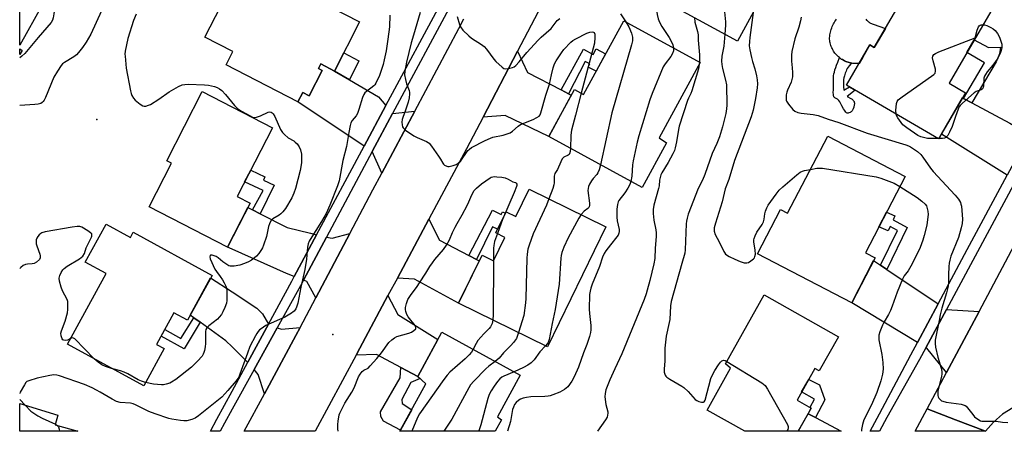
# Model space of a CAD drawing. Units: inches. Extents: x 1249765 to 1255765, y 513454 to 517455.
# Drawn here: x 1249765 to 1250170, y 513455 to 513624 of the extents above; entities that cross this region are included whole.
import ezdxf

# ---------------------------------------------------------------- set-up
doc = ezdxf.new("R2010")
doc.units = ezdxf.units.IN
doc.header["$MEASUREMENT"] = 0
for name, color, linetype in [('BLDG-Footprint', 5, 'Continuous'), ('CULTRL-Pad', 6, 'Continuous'), ('ELEV-Spot Elevation', 7, 'Continuous'), ('TRANS-Driveway', 251, 'Continuous'), ('TRANS-Non Street Sidewalk', 7, 'Continuous'), ('TRANS-Road', 130, 'Continuous'), ('TRANS-Street Sidewalk', 7, 'Continuous'), ('Undefined', 1, 'Continuous')]:
    doc.layers.add(name, color=color, linetype=linetype)

msp = doc.modelspace()

# ---------------------------------------------------------------- linework, layer by layer
at = {"layer": 'BLDG-Footprint'}
for points, elevation in [([(1250090.11, 513669.85), (1250060.47, 513615.39), (1250014.18, 513640.59), (1250025.53, 513661.45), (1250034.96, 513656.31), (1250053.25, 513689.92)], 405.29), ([(1250164.84, 513627.54), (1250147.65, 513598.14), (1250154.46, 513594.16), (1250143.34, 513575.13), (1250105.37, 513597.33), (1250115.01, 513613.81), (1250116.84, 513612.74), (1250135.51, 513644.68)], 399.51), ([(1249868.91, 513641.68), (1249904.73, 513623.29), (1249894.36, 513603.09), (1249888.74, 513605.98), (1249887.76, 513604.08), (1249889.33, 513603.27), (1249883.98, 513592.84), (1249881.27, 513594.23), (1249879.31, 513590.42), (1249849.65, 513605.64), (1249852.48, 513611.14), (1249840.92, 513617.08), (1249851.72, 513638.1), (1249863.86, 513631.86)], 415.63), ([(1250045.07, 513606.57), (1250028.18, 513575.64), (1250031.12, 513573.5), (1250021.1, 513555.15), (1249982.68, 513576.12), (1249993.27, 513595.53), (1249997.02, 513593.49), (1250013.56, 513623.78)], 409.52), ([(1249859.54, 513548.7), (1249850.25, 513530.62), (1249817.97, 513547.22), (1249827.17, 513565.11), (1249825.21, 513566.12), (1249839.87, 513594.64), (1249868.81, 513579.76), (1249854.24, 513551.42)], 416.73), ([(1250129.51, 513559.73), (1250113.15, 513528.29), (1250117.15, 513526.21), (1250107.51, 513507.68), (1250068.63, 513527.91), (1250078.12, 513546.15), (1250081.12, 513544.58), (1250097.64, 513576.32)], 402.31), ([(1249974.56, 513554.45), (1250006.25, 513538.97), (1249982.13, 513489.62), (1249945.5, 513507.53), (1249955.15, 513527.29), (1249959.88, 513524.97), (1249964.6, 513534.64), (1249960.84, 513536.48), (1249965.1, 513545.2), (1249969.09, 513543.26)], 412.53), ([(1249800.19, 513540.11), (1249810.25, 513534.61), (1249811.43, 513536.76), (1249843.88, 513519), (1249833.76, 513500.52), (1249828.18, 513503.57), (1249821.05, 513490.55), (1249824.19, 513488.83), (1249815.77, 513473.46), (1249784.31, 513490.68), (1249800.2, 513519.71), (1249791.61, 513524.42)], 416.4), ([(1250102.04, 513493.75), (1250094.17, 513479.7), (1250092.33, 513480.72), (1250085.02, 513467.67), (1250090.86, 513464.39), (1250085.51, 513454.83), (1250063.47, 513454.83), (1250047.89, 513463.57), (1250057.53, 513480.79), (1250055.5, 513482.53), (1250071.41, 513510.92)], 404.31), ([(1249963.13, 513459.53), (1249960.57, 513454.84), (1249921.35, 513454.85), (1249932.04, 513474.39), (1249928.65, 513477.43), (1249938.6, 513495.61), (1249970.92, 513477.93), (1249961.57, 513460.83)], 411.5), ([(1249779.25, 513457.5), (1249788.58, 513454.86), (1249764.62, 513454.86), (1249764.61, 513466.23), (1249780.38, 513461.5)], 414.16)]:
    msp.add_lwpolyline(points, close=True, dxfattribs=dict(at, elevation=elevation))
for points in [[(1249773.86, 513630.25, 423.05), (1249764.63, 513613.72, 423.05), (1249764.63, 513635.4, 423.05)], [(1249765.62, 513611.6, 423.05), (1249764.63, 513609.82, 423.05), (1249764.62, 513612.15, 423.05)]]:
    msp.add_polyline3d(points, close=True, dxfattribs=at)
at = {"layer": 'CULTRL-Pad'}
msp.add_lwpolyline([(1250113.39, 513624.36), (1250113.62, 513624.08), (1250113.86, 513623.82), (1250114.12, 513623.58), (1250114.39, 513623.36), (1250114.68, 513623.15), (1250114.99, 513622.96), (1250115.3, 513622.8), (1250115.63, 513622.65), (1250115.96, 513622.53), (1250116.3, 513622.43), (1250121.41, 513620.56), (1250116.84, 513612.74), (1250115.01, 513613.81), (1250112.06, 513608.78), (1250110.57, 513606.23), (1250110.06, 513606.19), (1250109.55, 513606.17), (1250109.04, 513606.17), (1250108.52, 513606.2), (1250108.01, 513606.25), (1250107.53, 513606.32), (1250107.5, 513606.33), (1250107, 513606.43), (1250106.5, 513606.55), (1250106.01, 513606.7), (1250105.52, 513606.86), (1250105.05, 513607.06), (1250104.58, 513607.27), (1250104.12, 513607.5), (1250103.68, 513607.76), (1250103.24, 513608.03), (1250102.82, 513608.33), (1250102.49, 513608.59), (1250102.42, 513608.64), (1250102.03, 513608.98), (1250101.65, 513609.33), (1250101.3, 513609.7), (1250100.95, 513610.08), (1250100.63, 513610.48), (1250100.33, 513610.89), (1250100.05, 513611.32), (1250099.78, 513611.76), (1250099.54, 513612.22), (1250099.32, 513612.68), (1250099.12, 513613.15), (1250098.94, 513613.63), (1250098.78, 513614.12), (1250098.65, 513614.62), (1250098.54, 513615.12), (1250098.46, 513615.63), (1250098.4, 513616.14), (1250098.42, 513616.73), (1250098.47, 513617.33), (1250098.55, 513617.92), (1250098.65, 513618.51), (1250098.77, 513619.09), (1250098.92, 513619.67), (1250099.09, 513620.24), (1250099.28, 513620.8), (1250099.5, 513621.36), (1250099.74, 513621.9), (1250100, 513622.44), (1250100.29, 513622.96), (1250100.59, 513623.48), (1250100.92, 513623.98), (1250101.26, 513624.46)], dxfattribs=at)
at = {"layer": 'ELEV-Spot Elevation'}
for p in [(1249796.41, 513583.13, 416.21), (1249893.7, 513494.59, 413.42)]:
    msp.add_point(p, dxfattribs=at)
at = {"layer": 'TRANS-Driveway'}
for points in [[(1249987.76, 513595.29), (1249990.79, 513593.72), (1249991.96, 513593.12), (1249982.68, 513576.12), (1249964.69, 513584.74), (1249955.57, 513584.12), (1249969.81, 513611.27), (1249973.87, 513602.46)], [(1249894.36, 513603.09), (1249900.48, 513599.5), (1249912.43, 513592.5), (1249915.52, 513588.87), (1249906.56, 513572.16), (1249879.31, 513590.42), (1249881.27, 513594.23), (1249883.98, 513592.84), (1249889.33, 513603.27), (1249887.76, 513604.08), (1249888.74, 513605.98)], [(1250153.6, 513591.82), (1250157.07, 513589.96), (1250172.63, 513581.65), (1250177.06, 513579.03), (1250180.01, 513575.76), (1250171.63, 513560.19), (1250144.48, 513577.09), (1250153.22, 513592.02)], [(1249913.8, 513561.04), (1249909.92, 513569.9), (1249918.33, 513585.57), (1249927.44, 513586.6)], [(1249860.57, 513545.98), (1249863.79, 513544.33), (1249874.79, 513538.69), (1249884.44, 513536.31), (1249887, 513535.71), (1249877.79, 513518.55), (1249874.64, 513519.8), (1249852.18, 513529.76), (1249850.25, 513530.62), (1249858.65, 513546.97)], [(1249949.76, 513527.21), (1249952.9, 513525.57), (1249954.03, 513524.99), (1249945.49, 513507.53), (1249927.31, 513517.4), (1249920.27, 513517.88), (1249933.23, 513542.11), (1249937.67, 513533.52)], [(1249886.65, 513509.71), (1249882.95, 513516.52), (1249881.57, 513517.06), (1249891.06, 513534.76), (1249893.33, 513534.23), (1249900.63, 513536.18)], [(1250119.43, 513523.15), (1250122, 513521.43), (1250143.18, 513507.28), (1250134.6, 513491.33), (1250107.51, 513507.68), (1250116.56, 513525.07)], [(1249867.11, 513498.87), (1249858.61, 513483.21), (1249858.55, 513483.28), (1249852.18, 513489.56), (1249849.6, 513492.1), (1249838.96, 513499.67), (1249836.36, 513501.52), (1249834.88, 513502.57), (1249843.31, 513517.95), (1249852.18, 513512.16), (1249862.34, 513505.52), (1249864.73, 513503.09)], [(1249928.65, 513477.43), (1249921.7, 513481.12), (1249911.66, 513486.45), (1249903.26, 513486.11), (1249904.83, 513489.02), (1249916.4, 513510.65), (1249920.46, 513502.84), (1249936.96, 513492.62)], [(1250160.06, 513504.18), (1250146.64, 513479.04), (1250138.42, 513489.02), (1250138.1, 513489.21), (1250146.59, 513504.99)], [(1249865.44, 513470.22), (1249862.96, 513478.19), (1249861.19, 513480.23), (1249870.74, 513497.46), (1249872.5, 513496.78), (1249880.24, 513497.59), (1249878.47, 513494.23)], [(1250092.57, 513460.43), (1250103.22, 513454.83), (1250085.51, 513454.83), (1250089.54, 513462.03)]]:
    msp.add_lwpolyline(points, close=True, dxfattribs=at)
at = {"layer": 'TRANS-Non Street Sidewalk'}
for points in [[(1250157.07, 513589.96), (1250153.6, 513591.82), (1250162.28, 513606.45), (1250154.99, 513610.69), (1250158.04, 513615.91), (1250163.85, 513612.8), (1250168.88, 513612.91), (1250168.46, 513610.1), (1250167.12, 513606.89)], [(1249990.79, 513593.72), (1249987.76, 513595.29), (1249996.94, 513612.1), (1250000.92, 513609.93), (1250002.18, 513612.24), (1250006.09, 513610.1), (1250002.19, 513602.96), (1249998.92, 513604.66), (1249999.64, 513606.06), (1249997.69, 513607.07)], [(1249900.48, 513599.5), (1249894.36, 513603.09), (1249898.2, 513610.56), (1249904.34, 513607.23)], [(1250104.16, 513596.74), (1250104.28, 513595.16), (1250106.57, 513596.62), (1250108.97, 513595.22), (1250105.65, 513592.59), (1250107.15, 513591.78), (1250107.45, 513591.63), (1250107.71, 513591.47), (1250107.92, 513591.29), (1250108.15, 513591.01), (1250108.32, 513590.79), (1250108.47, 513590.55), (1250108.56, 513590.35), (1250108.6, 513590.19), (1250108.63, 513590), (1250108.63, 513589.8), (1250108.62, 513589.46), (1250108.58, 513589.12), (1250108.52, 513588.78), (1250108.44, 513588.47), (1250108.36, 513588.2), (1250108.1, 513587.55), (1250107.81, 513586.96), (1250107.68, 513586.75), (1250107.54, 513586.56), (1250107.32, 513586.34), (1250107.06, 513586.18), (1250106.84, 513586.06), (1250106.36, 513585.87), (1250106.12, 513585.8), (1250105.9, 513585.77), (1250105.71, 513585.77), (1250105.63, 513585.79), (1250105.42, 513585.91), (1250105.09, 513586.21), (1250104.77, 513586.58), (1250104.52, 513586.93), (1250104.18, 513587.52), (1250103.51, 513588.8), (1250102.94, 513589.85), (1250102.6, 513590.42), (1250102.23, 513590.93), (1250101.94, 513591.24), (1250101.66, 513591.45), (1250100.58, 513592.1), (1250100.3, 513592.32), (1250100.17, 513592.47), (1250100.1, 513592.61), (1250100.02, 513592.86), (1250099.97, 513593.15), (1250099.95, 513593.48), (1250099.94, 513594.19), (1250100.01, 513595.37), (1250100.03, 513596.5), (1250099.99, 513599.8), (1250100.01, 513600.57), (1250100.06, 513601.16), (1250100.18, 513601.89), (1250100.36, 513602.68), (1250100.59, 513603.52), (1250100.91, 513604.5), (1250101.27, 513605.52), (1250101.75, 513606.79), (1250102.49, 513608.59), (1250102.82, 513608.33), (1250103.24, 513608.03), (1250103.68, 513607.76), (1250104.12, 513607.5), (1250104.58, 513607.27), (1250105.05, 513607.06), (1250105.52, 513606.86), (1250106.01, 513606.7), (1250106.5, 513606.55), (1250107, 513606.43), (1250107.5, 513606.33), (1250107.53, 513606.32), (1250107.34, 513606.13), (1250106.51, 513605.18), (1250106.07, 513604.63), (1250105.7, 513604.09), (1250105.38, 513603.55), (1250105.17, 513603.09), (1250104.83, 513602.16), (1250104.51, 513601.16), (1250104.28, 513600.29), (1250104.15, 513599.64), (1250104.1, 513598.88), (1250104.1, 513597.91)], [(1249863.79, 513544.33), (1249860.57, 513545.98), (1249864.98, 513553.94), (1249857.33, 513557.44), (1249859.86, 513562.34), (1249865.69, 513559.52), (1249865.04, 513558.19), (1249869.47, 513556.05)], [(1249952.9, 513525.57), (1249949.76, 513527.21), (1249959.48, 513545.82), (1249962.99, 513543.99), (1249963.6, 513545.16), (1249964.78, 513544.54), (1249961.57, 513537.98), (1249959.47, 513539.01)], [(1250122, 513521.43), (1250119.43, 513523.15), (1250126.38, 513537.44), (1250123.34, 513539.07), (1250122.57, 513537.29), (1250118.7, 513538.95), (1250121.83, 513544.97), (1250125.24, 513543.5), (1250124.55, 513541.89), (1250130.43, 513538.75)], [(1249838.96, 513499.67), (1249832.39, 513488.7), (1249822.94, 513494), (1249824.4, 513496.67), (1249831.04, 513493.05), (1249836.36, 513501.52)], [(1249928.65, 513477.43), (1249929.68, 513476.51), (1249925.81, 513474.84), (1249922.15, 513467.88), (1249922.26, 513466.32), (1249926.19, 513463.7), (1249921.57, 513455.24), (1249914.62, 513459.03), (1249913.43, 513460.85), (1249913.32, 513462.89), (1249921.38, 513476.8), (1249921.7, 513481.12)], [(1250092.57, 513460.43), (1250089.54, 513462.03), (1250090.86, 513464.39), (1250090.33, 513464.69), (1250092.12, 513467.97), (1250086.88, 513471), (1250089.79, 513476.19), (1250094.28, 513473.91), (1250096.49, 513467.73)]]:
    msp.add_lwpolyline(points, close=True, dxfattribs=at)
at = {"layer": 'TRANS-Road'}
for points in [[(1249989.32, 513648.48), (1249969.81, 513611.27), (1249955.57, 513584.12), (1249948.76, 513571.13), (1249933.23, 513542.11), (1249920.27, 513517.88), (1249916.4, 513510.65), (1249904.83, 513489.02), (1249903.26, 513486.11), (1249886.39, 513454.85), (1249857.1, 513454.85), (1249865.44, 513470.22), (1249878.47, 513494.23), (1249880.24, 513497.59), (1249886.65, 513509.71), (1249900.63, 513536.18), (1249910.14, 513554.19), (1249913.8, 513561.04), (1249927.44, 513586.6), (1249945.61, 513620.64), (1249947.72, 513624.62)], [(1250173.92, 513464.51), (1250169.7, 513461.85), (1250165.91, 513458.6), (1250162.61, 513454.82), (1250150.34, 513459.56), (1250138.64, 513464.05), (1250146.64, 513479.04), (1250160.06, 513504.18), (1250178.23, 513538.23)]]:
    msp.add_lwpolyline(points, dxfattribs=at)
msp.add_lwpolyline([(1250162.61, 513454.82), (1250133.67, 513454.82), (1250138.64, 513464.05), (1250150.34, 513459.56)], close=True, dxfattribs=at)
at = {"layer": 'TRANS-Street Sidewalk'}
for points in [[(1249943.34, 513632.19), (1249918.33, 513585.57), (1249909.92, 513569.9), (1249891.06, 513534.76), (1249881.57, 513517.06), (1249880.28, 513514.67), (1249870.74, 513497.46), (1249861.19, 513480.23), (1249852.18, 513463.97), (1249848.97, 513458.18), (1249847.22, 513454.85), (1249843.3, 513454.85), (1249845.89, 513459.79), (1249852.18, 513471.37), (1249858.61, 513483.21), (1249867.11, 513498.87), (1249876.74, 513516.58), (1249877.79, 513518.55), (1249887, 513535.71), (1249906.56, 513572.16), (1249915.52, 513588.87), (1249939.78, 513634.08)], [(1250175.11, 513558.02), (1250146.59, 513504.99), (1250138.1, 513489.21), (1250135.51, 513484.38), (1250121.93, 513460.44), (1250118.98, 513454.82), (1250115.14, 513454.83), (1250118.92, 513462.02), (1250118.93, 513462.05), (1250131.91, 513486.32), (1250134.6, 513491.33), (1250143.18, 513507.28), (1250155.17, 513529.58), (1250171.63, 513560.19)]]:
    msp.add_lwpolyline(points, dxfattribs=at)
at = {"layer": 'Undefined'}
for p, q in [((1250044.76, 513606.74, 406), (1250044.7, 513605.89, 406)), ((1250143.44, 513575.31, 400), (1250143.03, 513575.31, 400)), ((1249963.55, 513542.02, 414), (1249961.49, 513536.16, 414)), ((1249779.32, 513457.73, 414), (1249779.99, 513457.29, 414))]:
    msp.add_line(p, q, dxfattribs=at)
for points, elevation in [([(1250067.78, 513682.01), (1250068.13, 513679.4), (1250068.35, 513676.75), (1250068.28, 513675.67), (1250068.02, 513674.63), (1250060.64, 513655.65), (1250055.68, 513644.43), (1250055.14, 513642.76), (1250054.43, 513639.94), (1250054.31, 513638.78), (1250054.39, 513637), (1250055.06, 513627.47), (1250055.53, 513623.36), (1250055.53, 513621.89), (1250055.29, 513618.21)], 404), ([(1249785.53, 513662), (1249785.67, 513659.46), (1249785.89, 513650.83), (1249785.71, 513649.41), (1249784.3, 513642.51), (1249784.28, 513641.36), (1249784.45, 513638.54), (1249784.26, 513637.51), (1249783.83, 513636.79), (1249783.06, 513635.91), (1249780.38, 513633.42), (1249779.72, 513632.39), (1249779.27, 513630.79), (1249778.69, 513626.64), (1249778.39, 513625.04), (1249778.09, 513624.02), (1249777.57, 513623.11), (1249772.18, 513616.91), (1249766.73, 513610.3), (1249765.54, 513609.16), (1249764.63, 513608.47)], 420), ([(1249800.52, 513632.81), (1249793.87, 513618.31), (1249792.05, 513614.92), (1249790.51, 513612.76), (1249788.87, 513610.66), (1249788.09, 513609.79), (1249786.96, 513608.94), (1249783.03, 513606.64), (1249782.3, 513606.04), (1249781.77, 513605.41), (1249780.2, 513602.99), (1249778.72, 513600.49), (1249775.22, 513592.18), (1249774.7, 513591.16), (1249774.25, 513590.5), (1249773.89, 513590.14), (1249773.28, 513589.73), (1249772.27, 513589.4), (1249770.81, 513589.26), (1249764.62, 513588.93)], 418), ([(1250026.09, 513634.11), (1250027.33, 513626.29), (1250027.76, 513624.58), (1250028.36, 513623.23), (1250029.31, 513621.4), (1250032.23, 513616.85), (1250033.22, 513615.11), (1250033.77, 513613.81), (1250034.01, 513612.61)], 408), ([(1249812.66, 513626.52), (1249811.47, 513623.83), (1249809.16, 513616.48), (1249808.15, 513611.21), (1249808.01, 513610.03), (1249808.02, 513609.16), (1249808.47, 513604.25), (1249810.31, 513594.91), (1249810.58, 513593.77), (1249810.86, 513593), (1249811.48, 513591.86), (1249812.22, 513591.05), (1249814.24, 513589.42), (1249815.42, 513588.72), (1249815.91, 513588.61), (1249816.66, 513588.67), (1249817.66, 513588.97), (1249818.47, 513589.36), (1249821.99, 513591.53), (1249826.23, 513594.58), (1249830.04, 513596.65), (1249831.6, 513597.36), (1249832.69, 513597.56), (1249834.11, 513597.61), (1249840.84, 513597.37), (1249842.48, 513597.2), (1249844.95, 513596.7), (1249846.01, 513596.33), (1249847.03, 513595.76), (1249847.92, 513595.07), (1249849.47, 513593.49), (1249853.2, 513588.88), (1249854.55, 513587.47), (1249856, 513586.55), (1249859.57, 513584.59), (1249860.59, 513584.11), (1249861.37, 513583.92), (1249862.19, 513584.03), (1249863.84, 513584.65), (1249867.05, 513586.2), (1249867.57, 513586.27), (1249868.3, 513586.12), (1249868.7, 513585.85), (1249869.04, 513585.47), (1249869.74, 513584.31), (1249872.11, 513578.96), (1249872.86, 513577.75), (1249873.69, 513576.93), (1249875.29, 513575.63), (1249877.53, 513574.36), (1249878.21, 513573.87), (1249878.95, 513573.08), (1249879.74, 513571.95), (1249880.29, 513570.63), (1249880.7, 513568.93), (1249880.82, 513566.99), (1249880.71, 513565.25), (1249880.14, 513562.09), (1249878.25, 513554.68), (1249877.61, 513552.77), (1249876.81, 513550.95), (1249874.14, 513546.48), (1249873.09, 513545.12), (1249872.28, 513544.31), (1249871.62, 513543.78), (1249868.92, 513542.32), (1249868.47, 513541.91), (1249868.15, 513541.46), (1249867.54, 513540.16), (1249867.15, 513539.06), (1249866.4, 513535.03), (1249865.12, 513531.45), (1249864.66, 513530.38), (1249864.24, 513529.64), (1249863.12, 513528.02), (1249862.23, 513526.94), (1249861.44, 513526.21), (1249860.14, 513525.24), (1249858.97, 513524.6), (1249857.22, 513523.82), (1249855.32, 513523.23), (1249853, 513522.83), (1249851.86, 513522.72), (1249851.31, 513522.78), (1249850.78, 513522.95), (1249849.51, 513523.67), (1249848.3, 513524.54), (1249846.44, 513526.14), (1249845.58, 513526.7), (1249844.79, 513527.04), (1249844, 513527.26), (1249843.32, 513527.28), (1249843.05, 513527.1), (1249842.96, 513526.55), (1249843.15, 513525.8), (1249845.05, 513521.56), (1249845.66, 513520.58), (1249847.26, 513518.52), (1249848.21, 513517.14), (1249848.91, 513515.86), (1249849.52, 513514.51), (1249849.79, 513513.68), (1249849.92, 513512.81), (1249850.02, 513508.67), (1249849.81, 513507.52), (1249849.2, 513505.83), (1249848.36, 513503.92), (1249847.75, 513502.94), (1249846.86, 513501.82), (1249846.09, 513500.99), (1249842.57, 513498.25), (1249841.8, 513497.38), (1249841.38, 513496.65), (1249841.2, 513495.85), (1249841.14, 513495), (1249841.2, 513490.99), (1249841.09, 513489.55), (1249840.82, 513488.1), (1249840.57, 513487.25), (1249840.23, 513486.49), (1249839.79, 513485.78), (1249837.86, 513483.66), (1249835.37, 513481.25), (1249828.91, 513476.13), (1249827.23, 513474.97), (1249826.43, 513474.64), (1249825.03, 513474.24), (1249823.89, 513474), (1249823.05, 513473.94), (1249821.39, 513474.02), (1249819.73, 513474.2), (1249816.53, 513474.86)], 416), ([(1249929.69, 513627.19), (1249926.86, 513617.79), (1249926, 513614.68), (1249924.01, 513606.7), (1249923.28, 513602.99), (1249923.26, 513601.55), (1249923.64, 513599.54), (1249924.1, 513597.84), (1249925.13, 513595.08), (1249925.32, 513594.24), (1249925.33, 513593.69), (1249925.11, 513592.01), (1249924.73, 513590.33), (1249923.65, 513587.04), (1249922.5, 513583.97), (1249922.27, 513583.11), (1249922.17, 513582.01), (1249922.2, 513580.92), (1249922.36, 513580.16), (1249922.6, 513579.7), (1249923.64, 513578.74), (1249927.07, 513576.36), (1249928.39, 513575.7), (1249932.22, 513574.11), (1249932.98, 513573.7), (1249933.43, 513573.34), (1249934.36, 513572.22), (1249937.25, 513568.06), (1249938.04, 513566.81), (1249938.94, 513565.1), (1249939.28, 513564.7), (1249939.68, 513564.39), (1249940.61, 513563.92), (1249941.1, 513563.81), (1249941.64, 513563.81), (1249943.3, 513564.19), (1249944.56, 513564.68), (1249945.38, 513565.2), (1249946.42, 513566.17), (1249949.36, 513570.33), (1249949.94, 513570.94), (1249950.86, 513571.56), (1249956.47, 513574.51), (1249958.6, 513575.51), (1249959.68, 513575.83), (1249963.84, 513576.67), (1249965.47, 513577.19), (1249966.79, 513577.71), (1249967.74, 513578.29), (1249970.04, 513580.37), (1249971.07, 513581.11), (1249976.2, 513583.17), (1249977.75, 513583.89), (1249978.65, 513584.47), (1249979.13, 513585.12), (1249979.44, 513585.92), (1249981.42, 513593.15), (1249982.92, 513597.61), (1249983.75, 513601.5), (1249984.5, 513604.33), (1249985.04, 513605.99), (1249985.73, 513607.29), (1249987.87, 513610.53), (1249988.91, 513611.97), (1249991.8, 513614.97), (1249992.55, 513615.65), (1249993.76, 513616.4), (1249998.3, 513618.6), (1249999.64, 513619.14), (1250000.62, 513619.26), (1250001.06, 513619.13), (1250001.34, 513618.91), (1250001.65, 513618.27), (1250001.7, 513616.88), (1250001.48, 513614.56), (1250001.01, 513612.55), (1249996.06, 513594.01)], 412), ([(1249944.92, 513625.59), (1249945.85, 513622.28), (1249946.25, 513621.26), (1249947.27, 513619.94), (1249949.67, 513617.52), (1249950.87, 513616.65), (1249954.88, 513614.05), (1249956.06, 513613.15), (1249957.03, 513612.04), (1249960.09, 513607.97), (1249960.87, 513607.06), (1249963.5, 513604.62), (1249964.21, 513604.17), (1249964.96, 513604.01), (1249966.03, 513604.13), (1249967.65, 513604.54), (1249968.39, 513604.87), (1249969.06, 513605.37), (1249970.45, 513606.82), (1249973.67, 513610.68), (1249978.35, 513615.85), (1249979.52, 513616.97), (1249983.64, 513620.61), (1249984.51, 513621.69), (1249986.08, 513623.88), (1249987.16, 513624.74)], 410), ([(1250014.46, 513623.29), (1250015.69, 513621.3), (1250016.75, 513618.64), (1250017.19, 513617), (1250017.23, 513616.34), (1250017.14, 513615.56), (1250016.72, 513613.89), (1250008.61, 513585.83), (1250003.95, 513564.51)], 410), ([(1250012.24, 513626.57), (1250014.46, 513623.29)], 410), ([(1250042.7, 513625.06), (1250042.92, 513623.24), (1250043.92, 513619.37), (1250044.18, 513617.92), (1250044.29, 513615.83), (1250044.82, 513609.79), (1250044.76, 513606.74)], 406), ([(1250066.88, 513627.17), (1250065.5, 513616.9), (1250065.35, 513615.19), (1250065.31, 513613.51), (1250065.55, 513611.81), (1250066.23, 513608.7), (1250066.65, 513607.01), (1250067.57, 513603.98), (1250068.23, 513601.17), (1250068.53, 513599.51), (1250068.65, 513597.88), (1250068.56, 513596.13), (1250067.85, 513591.83), (1250066.88, 513586.96), (1250066.09, 513584.27), (1250059.18, 513566.27), (1250056.89, 513558.44), (1250055.4, 513554.6), (1250054.1, 513549.28), (1250051.32, 513540.49), (1250050.82, 513538.56), (1250050.78, 513538), (1250050.85, 513537.13), (1250051.23, 513535.76), (1250052.88, 513532.83), (1250054.78, 513528.82), (1250055.08, 513528.33), (1250055.57, 513527.75), (1250056.99, 513526.8), (1250059.33, 513525.6), (1250061.52, 513524.73), (1250063.18, 513524.2), (1250064.25, 513524.15), (1250065.02, 513524.35), (1250065.99, 513524.93), (1250067.09, 513525.83), (1250067.44, 513526.24), (1250067.66, 513526.69), (1250067.82, 513527.72), (1250067.76, 513529.37), (1250067.24, 513532.81), (1250067.24, 513533.66), (1250067.34, 513534.2), (1250067.7, 513535.27), (1250068.42, 513536.81), (1250070.59, 513539.97), (1250071.16, 513540.98), (1250071.47, 513542.08), (1250071.76, 513544.35), (1250072.02, 513545.45), (1250072.48, 513546.73), (1250073.11, 513547.86), (1250076.33, 513552.4), (1250077.58, 513554.01), (1250079.08, 513555.39), (1250084.88, 513560.33), (1250086.26, 513561.4), (1250087.23, 513561.92), (1250088.03, 513562.17), (1250090.51, 513562.62)], 402), ([(1250086.67, 513625.21), (1250086.41, 513623.76), (1250085.75, 513621.18), (1250084.14, 513616.37), (1250082.9, 513611.12), (1250082.77, 513609.66), (1250082.76, 513607.02), (1250082.81, 513605.84), (1250083.15, 513602.58), (1250083.08, 513600.63), (1250082.87, 513599.55), (1250082.5, 513598.46), (1250081, 513595.19), (1250080.74, 513594.43), (1250080.56, 513593.34), (1250080.47, 513591.96), (1250080.53, 513591.16), (1250080.68, 513590.65), (1250081.42, 513589.47), (1250083.23, 513587.27), (1250084.1, 513586.61), (1250085.33, 513586.07), (1250086.69, 513585.73), (1250091.61, 513585.24), (1250093.7, 513584.84), (1250097.8, 513583.3), (1250102.24, 513581.84), (1250113.91, 513577.52), (1250129.86, 513572.66), (1250130.97, 513572.26), (1250131.75, 513571.86), (1250134.64, 513569.91), (1250135.95, 513568.79), (1250136.83, 513567.65), (1250139.99, 513563.1), (1250141.07, 513561.7), (1250150.11, 513551.96), (1250151.47, 513550.39), (1250152.32, 513548.99), (1250152.56, 513548.3), (1250152.73, 513547.48), (1250153.19, 513542.1), (1250153.08, 513540.32), (1250152.66, 513538.59), (1250151.5, 513534.58), (1250148.4, 513526.85), (1250147.9, 513525.23), (1250147.7, 513524.07), (1250147.59, 513522.65), (1250147.43, 513519.24), (1250147.42, 513516.01), (1250147.27, 513514.56), (1250146.56, 513511.77), (1250144.72, 513505.48), (1250144.03, 513502.69), (1250143.51, 513500.45), (1250141.92, 513492.34), (1250141.85, 513490.9), (1250142.04, 513489.48), (1250143.06, 513485.29), (1250144.45, 513480.75), (1250144.66, 513479.46), (1250144.62, 513478.4), (1250144.46, 513477.32), (1250143.07, 513471.44), (1250142.98, 513470.03), (1250143.03, 513469.49), (1250143.19, 513468.98), (1250143.45, 513468.51), (1250143.96, 513467.87), (1250144.59, 513467.36), (1250145.07, 513467.16), (1250146.4, 513466.87), (1250152.63, 513465.93), (1250153.49, 513465.74), (1250154.27, 513465.43), (1250154.71, 513465.1), (1250155.28, 513464.48), (1250157.4, 513461.69), (1250158.17, 513460.83), (1250159.47, 513459.82), (1250160.64, 513459.17), (1250161.17, 513459.02), (1250162.03, 513458.93), (1250167.07, 513458.92), (1250169.69, 513458.53), (1250171.91, 513458.44)], 400), ([(1250125.79, 513585.39), (1250125.77, 513586.78), (1250126.04, 513589.73), (1250126.25, 513590.55), (1250126.7, 513591.23), (1250128.32, 513592.49), (1250140.38, 513600.92), (1250141.31, 513601.64), (1250141.86, 513602.26), (1250142.12, 513603.04), (1250142.05, 513603.88), (1250141.06, 513607.33), (1250140.85, 513608.45), (1250140.97, 513609.19), (1250141.43, 513609.82), (1250142.09, 513610.32), (1250143.42, 513610.93), (1250158.42, 513616.72), (1250159.29, 513619.93), (1250159.81, 513621.25), (1250160.09, 513621.65), (1250160.43, 513621.95), (1250160.91, 513622.12), (1250161.69, 513622.15)], 400), ([(1250161.69, 513622.15), (1250162.31, 513622.06), (1250163.15, 513621.78), (1250164.79, 513621.02), (1250165.83, 513620.44), (1250166.65, 513619.75), (1250167.57, 513618.5), (1250168.41, 513617.01), (1250168.76, 513616.23), (1250169.38, 513614.08), (1250169.43, 513613.53), (1250169.36, 513612.69), (1250169.11, 513611.58), (1250168.82, 513610.76), (1250167.68, 513608.42), (1250166.81, 513607), (1250165.63, 513605.48), (1250163.3, 513602.79), (1250162.6, 513601.72), (1250162.26, 513600.93), (1250162.02, 513600.11), (1250161.84, 513597.04), (1250161.66, 513596.24), (1250161.42, 513595.81), (1250160.81, 513595.36), (1250158.76, 513594.61), (1250158.03, 513594.17), (1250153.23, 513589.88), (1250152.21, 513588.85), (1250151.71, 513588.16), (1250151.33, 513587.37), (1250150.23, 513584.33), (1250148.92, 513580.31), (1250147.82, 513577.9), (1250147.14, 513576.61), (1250146.63, 513575.96), (1250146.28, 513575.69), (1250145.82, 513575.5), (1250144.99, 513575.37), (1250143.44, 513575.31)], 400), ([(1250055.29, 513618.21), (1250054.85, 513613.29), (1250054.02, 513609.18), (1250053.92, 513607.18), (1250054, 513605.76), (1250054.23, 513604.18), (1250055.5, 513599.33), (1250055.88, 513597.36), (1250055.99, 513588.97), (1250055.89, 513587.55), (1250055.6, 513585.63), (1250054.28, 513580.18), (1250052.99, 513575.98), (1250051.87, 513573.29), (1250049.95, 513569.1), (1250047.02, 513560.56), (1250045.97, 513558.21), (1250044.22, 513554.71), (1250040.18, 513544.15), (1250039.66, 513542.47), (1250039.44, 513541.33), (1250039.34, 513540.14), (1250038.86, 513529.44), (1250038.73, 513528.09), (1250037.44, 513523.89), (1250033.13, 513508.19), (1250032.89, 513506.42), (1250032.57, 513500.87), (1250032.33, 513499.56), (1250030.99, 513493.94), (1250030.47, 513488.99), (1250030.47, 513483.79), (1250030.22, 513480.33), (1250030.28, 513479.21), (1250030.69, 513477.94), (1250030.96, 513477.5), (1250031.36, 513477.1), (1250032.58, 513476.28), (1250037.45, 513473.42), (1250038.34, 513472.79), (1250040.07, 513471.13), (1250042.99, 513467.93), (1250043.71, 513467.46), (1250044.54, 513467.12), (1250045.65, 513466.8), (1250046.38, 513466.75), (1250046.75, 513466.95), (1250047.1, 513467.59), (1250049.52, 513476.52), (1250050.26, 513478.33), (1250051.05, 513479.82), (1250052.6, 513482.14), (1250053.49, 513483.22), (1250054.05, 513483.76), (1250054.44, 513484.01), (1250054.88, 513484.08), (1250055.36, 513483.95), (1250056.09, 513483.58)], 404), ([(1250034.01, 513612.61), (1250034.04, 513611.34), (1250033.7, 513610.3), (1250033, 513609.06), (1250030.65, 513606.03), (1250029.88, 513604.78), (1250025.22, 513593.77), (1250024.28, 513591.26), (1250019.83, 513576.44), (1250019.13, 513573.87), (1250017.42, 513566.12), (1250017.21, 513564.45), (1250016.9, 513559.81), (1250016.48, 513557.67)], 408), ([(1250044.7, 513605.89), (1250044.33, 513604), (1250041.6, 513594.92), (1250041.19, 513593.81), (1250040.24, 513591.98), (1250039.8, 513590.94), (1250036.46, 513580.42), (1250036.12, 513578.97), (1250035.29, 513573.99), (1250034.74, 513571.45), (1250034.42, 513570.35), (1250033.81, 513569.02), (1250031.83, 513565.38), (1250029.21, 513561.15), (1250028.85, 513560.37), (1250028.53, 513559.29), (1250028.31, 513558.17), (1250028.11, 513555.87), (1250027.93, 513554.75), (1250025.99, 513547.84), (1250025.67, 513546.14), (1250025.7, 513544.39), (1250025.92, 513541.77), (1250026.8, 513537.73), (1250026.97, 513536.46), (1250026.93, 513535.03), (1250026.51, 513530.15), (1250026.37, 513525.9), (1250025.93, 513523.67), (1250024.3, 513516.86), (1250023.28, 513512.95), (1250022.81, 513511.37), (1250021.94, 513509.06), (1250012.75, 513486.71), (1250009.95, 513480.55), (1250007.78, 513476.01), (1250006.21, 513471.81), (1250005.85, 513470.38), (1250005.83, 513468.97), (1250006.17, 513465.84), (1250006.96, 513462.85), (1250006.99, 513462.28), (1250006.91, 513461.43), (1250006.68, 513460.67), (1250006.09, 513459.5), (1250002.77, 513454.84)], 406), ([(1249996.06, 513594.01), (1249993.71, 513584.91), (1249991.98, 513578.71), (1249991.78, 513576.67), (1249991.61, 513571.24)], 412), ([(1250143.03, 513575.31), (1250139.98, 513575.27), (1250138.82, 513575.35), (1250136.04, 513575.97), (1250134.74, 513576.52), (1250130.19, 513579.69), (1250128.6, 513580.95), (1250127.84, 513581.85), (1250126.48, 513583.78), (1250125.94, 513584.79), (1250125.79, 513585.39)], 400), ([(1249991.61, 513571.24), (1249991.52, 513569.91), (1249991.25, 513568.97), (1249991.04, 513568.69), (1249990.67, 513568.42), (1249988.92, 513567.58), (1249988.23, 513566.92), (1249987.57, 513565.72), (1249986.26, 513562.6), (1249985.22, 513560.88), (1249984.92, 513559.81), (1249984.9, 513557.03), (1249984.8, 513556.19), (1249984.37, 513554.78), (1249982.76, 513550.45)], 412), ([(1250003.95, 513564.51), (1250003.45, 513562.45), (1250002.95, 513561.2), (1250002.47, 513560.49), (1250000.94, 513558.83), (1250000.27, 513557.95), (1249999.39, 513556.52), (1249998.99, 513555.52), (1249998.85, 513554.77), (1249998.82, 513553.98), (1249999.41, 513548.73), (1249999.43, 513547.89), (1249999.3, 513547.21), (1249999.13, 513546.9), (1249998.78, 513546.55), (1249997.25, 513545.41), (1249995.98, 513543.99)], 410), ([(1250090.51, 513562.62), (1250093.21, 513563.06), (1250094.3, 513563.11), (1250095.46, 513563.04), (1250117.58, 513559.53), (1250119.56, 513559), (1250123.95, 513557.37), (1250125.01, 513556.89), (1250127.32, 513555.51)], 402), ([(1249895.83, 513454.85), (1249895.78, 513455.88), (1249895.76, 513457.57), (1249895.91, 513458.99), (1249896.33, 513461.53), (1249896.56, 513462.33), (1249896.9, 513463.11), (1249898.68, 513466.39), (1249901.54, 513470.86), (1249902.41, 513472.74), (1249904.28, 513477.28), (1249904.9, 513478.26), (1249905.79, 513479.39), (1249906.42, 513479.92), (1249908.19, 513480.83), (1249909.12, 513481.7), (1249911.79, 513484.72), (1249913.77, 513487.13), (1249916.74, 513491.35), (1249917.94, 513492.49), (1249919.05, 513493.3), (1249920.07, 513493.8), (1249925.01, 513495.18), (1249926.13, 513495.6), (1249927.1, 513496.23), (1249927.82, 513496.99), (1249927.93, 513497.58), (1249927.63, 513498.38), (1249924.75, 513501.9), (1249924.21, 513502.87), (1249923.73, 513504.15), (1249923.59, 513504.94), (1249923.65, 513505.77), (1249924.05, 513507.45), (1249924.62, 513509.07), (1249925.66, 513510.74), (1249928.42, 513514.4), (1249929.43, 513515.86), (1249932.02, 513519.83), (1249933.64, 513522.59), (1249934.72, 513524.2), (1249935.74, 513525.52), (1249939.23, 513529.57), (1249940.54, 513531.38), (1249941.71, 513533.57), (1249942.95, 513536.59), (1249944.07, 513538.88), (1249944.87, 513540.39), (1249946.97, 513543.93), (1249949.01, 513547.71), (1249949.77, 513549.26), (1249950.93, 513552.14), (1249951.9, 513553.87), (1249952.83, 513554.89), (1249954.98, 513556.68), (1249958.46, 513559.11), (1249958.95, 513559.38), (1249959.63, 513559.6), (1249960.46, 513559.66), (1249961.31, 513559.6), (1249963.32, 513559.36), (1249964.73, 513559.09), (1249965.93, 513558.61), (1249967.87, 513557.52), (1249968.89, 513557.25), (1249969.27, 513556.97), (1249969.51, 513556.55), (1249969.51, 513556.04), (1249969.36, 513555.53), (1249968.43, 513553.14), (1249963.55, 513542.02)], 414), ([(1250016.48, 513557.67), (1250016.05, 513556.45), (1250015.28, 513554.9), (1250014.06, 513553.02), (1250011.58, 513549.83), (1250011.26, 513549.22), (1250010.94, 513548.16), (1250010.66, 513546.19), (1250010.68, 513542.92), (1250010.87, 513541.48), (1250011.65, 513537.84), (1250011.7, 513537.02), (1250011.58, 513536.37), (1250011.2, 513535.6), (1250010.7, 513534.86), (1250008.15, 513531.51), (1250006.19, 513529.09), (1250005.44, 513527.93), (1250004.78, 513526.42), (1250003.55, 513522.65), (1250000.52, 513515.32), (1249999.94, 513513.68), (1249999.68, 513512.55), (1249999.47, 513511.1), (1249999.32, 513505.11), (1249999.41, 513503.33), (1250000.01, 513498.36), (1250000.03, 513496.63), (1249999.91, 513495.5), (1249999.44, 513493.83), (1249998.34, 513490.53), (1249996.95, 513487.04), (1249994.89, 513481.21), (1249993.19, 513477.22), (1249992.24, 513475.43), (1249990.48, 513473.08), (1249989.2, 513472), (1249987.29, 513470.96), (1249984.37, 513469.8), (1249983.28, 513469.44), (1249982.45, 513469.25), (1249981.02, 513469.14), (1249975.25, 513468.99), (1249973.49, 513468.77), (1249972.06, 513468.47), (1249971, 513468.03), (1249970.29, 513467.57), (1249969.25, 513466.65), (1249968.57, 513465.79), (1249968.09, 513464.8), (1249967.72, 513463.75), (1249966.87, 513458.88), (1249965.7, 513454.84)], 408), ([(1250127.32, 513555.51), (1250134.49, 513551.06), (1250136.41, 513549.59), (1250137.84, 513548.25), (1250138.32, 513547.56), (1250138.54, 513547.05), (1250138.92, 513545.45), (1250139, 513544.04), (1250138.81, 513541.96), (1250138.45, 513539.63), (1250137.4, 513535.46), (1250136.82, 513533.52), (1250135.74, 513530.49), (1250133.15, 513525.14), (1250131.92, 513522.82), (1250130.72, 513520.89), (1250129.16, 513518.79), (1250128.4, 513517.42), (1250126.19, 513512.12), (1250124.25, 513506.37), (1250123.53, 513504.56), (1250122.71, 513502.82), (1250120.87, 513499.85), (1250120.16, 513498.54), (1250119.1, 513495.77), (1250118.7, 513494.36), (1250118.63, 513493.56), (1250118.73, 513492.48), (1250119.97, 513486.36), (1250120.36, 513483.19), (1250120.44, 513480.33), (1250120.2, 513478.38), (1250119.58, 513475.62), (1250117.9, 513470.83), (1250115.67, 513465.68), (1250112.57, 513459.6), (1250111.94, 513457.63), (1250111.53, 513455.61), (1250111.52, 513454.83)], 402), ([(1249982.76, 513550.45), (1249981.69, 513547.87), (1249976.18, 513536.11), (1249974.57, 513531.41), (1249974.1, 513529.73), (1249973.81, 513527.75), (1249973.69, 513526.01), (1249973.24, 513509.44), (1249973.12, 513507.67), (1249972.38, 513502.46), (1249970.24, 513495.44)], 412), ([(1249995.98, 513543.99), (1249995, 513542.48), (1249990.67, 513534.37), (1249988.84, 513530.59), (1249988.4, 513529.48), (1249988.06, 513528.34), (1249987.83, 513527.18), (1249987.7, 513526), (1249986.95, 513515.33), (1249985.28, 513504.98), (1249984.06, 513499.14), (1249982.84, 513492.64), (1249982.37, 513491.4), (1249981.99, 513490.83), (1249981.28, 513490.04)], 410), ([(1249785.57, 513492.99), (1249784.26, 513492.3), (1249783.53, 513492.18), (1249782.84, 513492.26), (1249782.45, 513492.45), (1249782.15, 513492.8), (1249781.94, 513493.27), (1249781.72, 513494.06), (1249781.62, 513495.15), (1249781.8, 513496.16), (1249783.36, 513500.17), (1249784.27, 513503.51), (1249784.47, 513504.95), (1249784.48, 513507.33), (1249784.41, 513508.21), (1249784.19, 513509.07), (1249782.31, 513512.68), (1249781.77, 513514.07), (1249780.99, 513516.65), (1249780.86, 513517.78), (1249781.15, 513518.87), (1249781.77, 513520.21), (1249782.36, 513521.22), (1249782.93, 513521.84), (1249784.24, 513522.77), (1249789.31, 513525.81), (1249790.01, 513526.32), (1249790.57, 513526.9), (1249791.27, 513528.02), (1249792.07, 513530.37), (1249794.17, 513534.66), (1249794.35, 513535.17), (1249794.41, 513535.64), (1249794.29, 513536.05), (1249793.99, 513536.42), (1249793.13, 513537.08), (1249790.93, 513538.46), (1249790.18, 513538.85), (1249789.39, 513539.06), (1249788.25, 513539.04), (1249786.19, 513538.77), (1249775.16, 513536.97), (1249773.8, 513536.55), (1249773.34, 513536.24), (1249772.7, 513535.67), (1249772.13, 513535.04), (1249771.66, 513534.35), (1249771.42, 513533.58), (1249771.37, 513532.76), (1249771.44, 513531.92), (1249771.62, 513531.08), (1249772.85, 513527.77), (1249773.08, 513526.97), (1249773.1, 513526.22), (1249772.75, 513525.57), (1249771.53, 513524.45), (1249770.57, 513523.89), (1249769.77, 513523.71), (1249767.79, 513523.56), (1249766.99, 513523.4), (1249766.04, 513522.98), (1249765.1, 513522.29), (1249764.62, 513521.87)], 416), ([(1249961.49, 513536.16), (1249960.36, 513532.87), (1249960, 513531.29), (1249959.92, 513530.14), (1249959.89, 513525)], 414), ([(1249959.89, 513525), (1249959.79, 513502.84), (1249959.67, 513500.61)], 414), ([(1249959.67, 513500.61), (1249959.3, 513499.17), (1249958.61, 513497.74), (1249958.08, 513497.09), (1249955.92, 513494.88), (1249953.47, 513492.14), (1249952.69, 513490.9), (1249951.48, 513488.57)], 414), ([(1249970.24, 513495.44), (1249969.71, 513493.84), (1249969.36, 513493.05), (1249968.17, 513491.39), (1249966.98, 513490.07), (1249964.02, 513487.14), (1249962.19, 513484.94), (1249960.61, 513483.57)], 412), ([(1249795.27, 513484.68), (1249787.28, 513492.83), (1249786.85, 513493.13), (1249786.41, 513493.27), (1249785.96, 513493.18), (1249785.57, 513492.99)], 416), ([(1249981.28, 513490.04), (1249978.98, 513487.49), (1249976.61, 513484.2), (1249975.44, 513482.98), (1249974, 513482.02), (1249972.22, 513481.03), (1249968.35, 513479.34)], 410), ([(1249951.48, 513488.57), (1249950.78, 513487.35), (1249949.89, 513486.28), (1249948.23, 513484.69), (1249941.93, 513479.2), (1249940.8, 513477.94), (1249939.41, 513476.17), (1249929.41, 513462.04), (1249928.59, 513460.47), (1249926.17, 513454.85)], 414), ([(1249802.51, 513480.72), (1249799.98, 513481.52), (1249798.5, 513482.23), (1249796.92, 513483.25), (1249795.27, 513484.68)], 416), ([(1249960.61, 513483.57), (1249957.91, 513481.56), (1249956.67, 513480.51), (1249951.8, 513475.49), (1249950.46, 513473.96), (1249949.7, 513472.71), (1249942.77, 513459.82), (1249939.43, 513454.84)], 412), ([(1250056.09, 513483.58), (1250070.5, 513474.75), (1250071.22, 513474.25), (1250071.84, 513473.65), (1250072.8, 513472.16), (1250081.02, 513457.57), (1250081.32, 513456.79), (1250081.38, 513456.28), (1250081.18, 513455.57), (1250080.8, 513454.83)], 404), ([(1249816.53, 513474.86), (1249814.79, 513475.46), (1249813.45, 513476.04), (1249809.2, 513478.43), (1249807.72, 513479.14), (1249806.12, 513479.68), (1249802.51, 513480.72)], 416), ([(1249968.35, 513479.34), (1249964.09, 513477.56), (1249963.36, 513477.14), (1249962.51, 513476.44), (1249961.54, 513475.37), (1249960.13, 513473.43), (1249958.92, 513471.44), (1249958.09, 513469.92), (1249957.53, 513468.27), (1249954.73, 513457.46), (1249953.87, 513454.94), (1249953.81, 513454.84)], 410), ([(1249766.81, 513465.57), (1249769.27, 513463.14), (1249772.09, 513461.24), (1249773.81, 513460.26), (1249779.32, 513457.73)], 414), ([(1249779.99, 513457.29), (1249780.56, 513456.7), (1249780.94, 513455.67), (1249781.05, 513454.86)], 414)]:
    msp.add_lwpolyline(points, dxfattribs=dict(at, elevation=elevation))
for points in [[(1249917.18, 513626.1, 414), (1249917.01, 513621.21, 414), (1249916.4, 513616.26, 414), (1249915.64, 513611.33, 414), (1249914.83, 513607.67, 414), (1249914.35, 513605.83, 414), (1249912.84, 513601.27, 414), (1249911.46, 513598.12, 414), (1249911.04, 513597.46, 414), (1249910.58, 513596.96, 414), (1249907.51, 513594.66, 414), (1249906.92, 513594.07, 414), (1249906.44, 513593.41, 414), (1249905.86, 513592.17, 414), (1249904.45, 513587.19, 414), (1249903.89, 513585.54, 414), (1249903.33, 513584.58, 414), (1249901.67, 513582.69, 414), (1249901.15, 513581.71, 414), (1249900.85, 513580.61, 414), (1249900.28, 513577.74, 414), (1249899.29, 513572, 414), (1249897.74, 513566.3, 414), (1249896.23, 513557.89, 414), (1249895.66, 513555.79, 414), (1249892.43, 513547.84, 414), (1249890.89, 513544.43, 414), (1249889.06, 513541.1, 414), (1249884.37, 513533.77, 414), (1249883.96, 513533.01, 414), (1249883.54, 513531.96, 414), (1249883.26, 513530.55, 414), (1249882.75, 513525.59, 414), (1249882.08, 513521.39, 414), (1249880.5, 513514.07, 414), (1249879.24, 513507.51, 414), (1249878.75, 513505.88, 414), (1249878.36, 513505.18, 414), (1249877.75, 513504.31, 414), (1249877.39, 513503.92, 414), (1249876.69, 513503.4, 414), (1249873.82, 513501.83, 414), (1249866, 513498.29, 414), (1249864.15, 513497.05, 414), (1249863.5, 513496.52, 414), (1249862.91, 513495.89, 414), (1249862.34, 513495.12, 414), (1249861.77, 513494.11, 414), (1249859.53, 513489.72, 414), (1249858.45, 513486.98, 414), (1249855.41, 513478.36, 414), (1249854.87, 513477.12, 414), (1249853.79, 513475.58, 414), (1249850.44, 513471.54, 414), (1249847.87, 513468.87, 414), (1249846.54, 513467.72, 414), (1249838.36, 513461.23, 414), (1249836.91, 513460.2, 414), (1249835.62, 513459.68, 414), (1249833.46, 513459.18, 414), (1249832.32, 513459.13, 414), (1249830.84, 513459.28, 414), (1249827.28, 513459.78, 414), (1249826.12, 513460.02, 414), (1249820.47, 513461.94, 414), (1249817.84, 513463.03, 414), (1249812.39, 513465.74, 414), (1249811.36, 513466.15, 414), (1249810.22, 513466.37, 414), (1249806.06, 513466.69, 414), (1249804.48, 513467.09, 414), (1249802.67, 513468, 414), (1249797.77, 513470.94, 414), (1249796.27, 513471.75, 414), (1249794.5, 513472.65, 414), (1249791.36, 513474.03, 414), (1249780.98, 513477.7, 414), (1249779.86, 513477.96, 414), (1249778.72, 513478.03, 414), (1249776.98, 513477.77, 414), (1249771.75, 513476.66, 414), (1249768.38, 513475.61, 414), (1249767.62, 513475.24, 414), (1249767.2, 513474.9, 414), (1249766.55, 513473.99, 414), (1249764.85, 513470.9, 414), (1249764.62, 513470.41, 414)], [(1249764.62, 513467.96, 414), (1249764.68, 513467.85, 414), (1249766.81, 513465.57, 414)]]:
    msp.add_polyline3d(points, dxfattribs=at)

doc.saveas('drawing.dxf')
